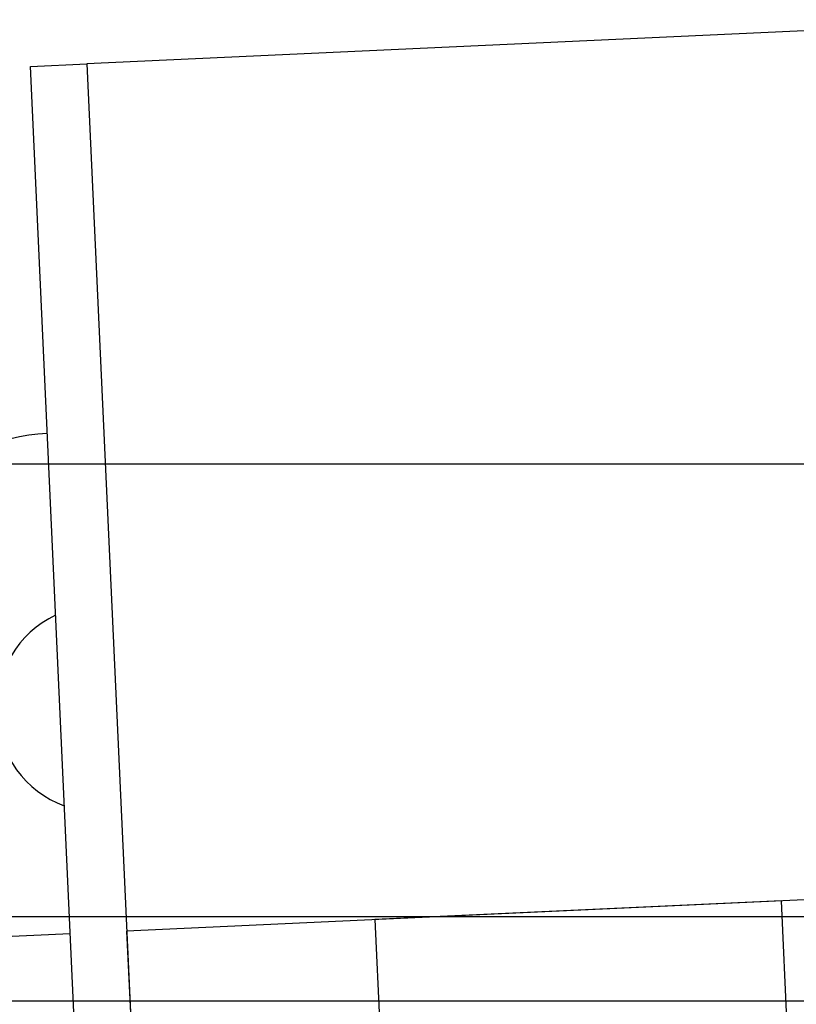
# Model space of a CAD drawing. Units: inches. Extents: x 3 to 2313, y -692 to 358.
# Drawn here: x 1843 to 1844, y 16 to 17 of the extents above; entities that cross this region are included whole.
import ezdxf

# ---------------------------------------------------------------- set-up
doc = ezdxf.new("R2010")
doc.units = ezdxf.units.IN
doc.header["$MEASUREMENT"] = 0
doc.layers.add('BY OTHERS', color=45, linetype='Continuous', transparency=0.5)
doc.layers.add('CALLOUT', color=6, linetype='Continuous')

# ---------------------------------------------------------------- blocks, each defined once
blk = doc.blocks.new('A$C99c5bf58')
at = {"transparency": 33554687}
for p, q in [((10.1699, 15.9431), (9.1085, 15.8944)), ((9.0461, 15.8916), (9.1085, 15.8944)), ((9.0976, 14.7678), (9.0461, 15.8916)), ((9.1085, 15.8944), (9.1601, 14.7706)), ((9.1085, 15.8944), (9.1601, 14.7706)), ((9.8767, 14.9687), (9.4272, 14.9481)), ((9.8843, 14.8038), (9.8767, 14.9687)), ((9.4272, 14.9481), (9.4348, 14.7832))]:
    blk.add_line(p, q, dxfattribs=at)
for p, q in [((10.3349, 15.4517), (7.3349, 15.4517)), ((9.9462, 14.9719), (9.1525, 14.9355)), ((7.3349, 14.9517), (10.3349, 14.9517)), ((8.3409, 14.8982), (9.0901, 14.9326)), ((9.1525, 14.9355), (9.1601, 14.7706)), ((10.4952, 14.858), (8.3522, 14.858))]:
    blk.add_line(p, q)
for centre, radius, start, end in [((9.074, 15.284), 0.202, 92.626, 182.626), ((9.1232, 15.1814), 0.1145, 115.4969, 249.7551), ((9.2558, 14.9402), 0.9159, 182.626, 270.0657)]:
    blk.add_arc(centre, radius, start, end)
blk = doc.blocks.new('ALL GLASS - ELECTRIC STRIKE - TRANSOM')
at = {"layer": 'BY OTHERS'}
blk.add_blockref('A$C99c5bf58', (3.385, -3.7132), dxfattribs=at)

msp = doc.modelspace()

# ---------------------------------------------------------------- block references
at = {"layer": 'CALLOUT'}
msp.add_blockref('ALL GLASS - ELECTRIC STRIKE - TRANSOM', (1830.99815, 4.43198), dxfattribs=at)

doc.saveas('drawing.dxf')
